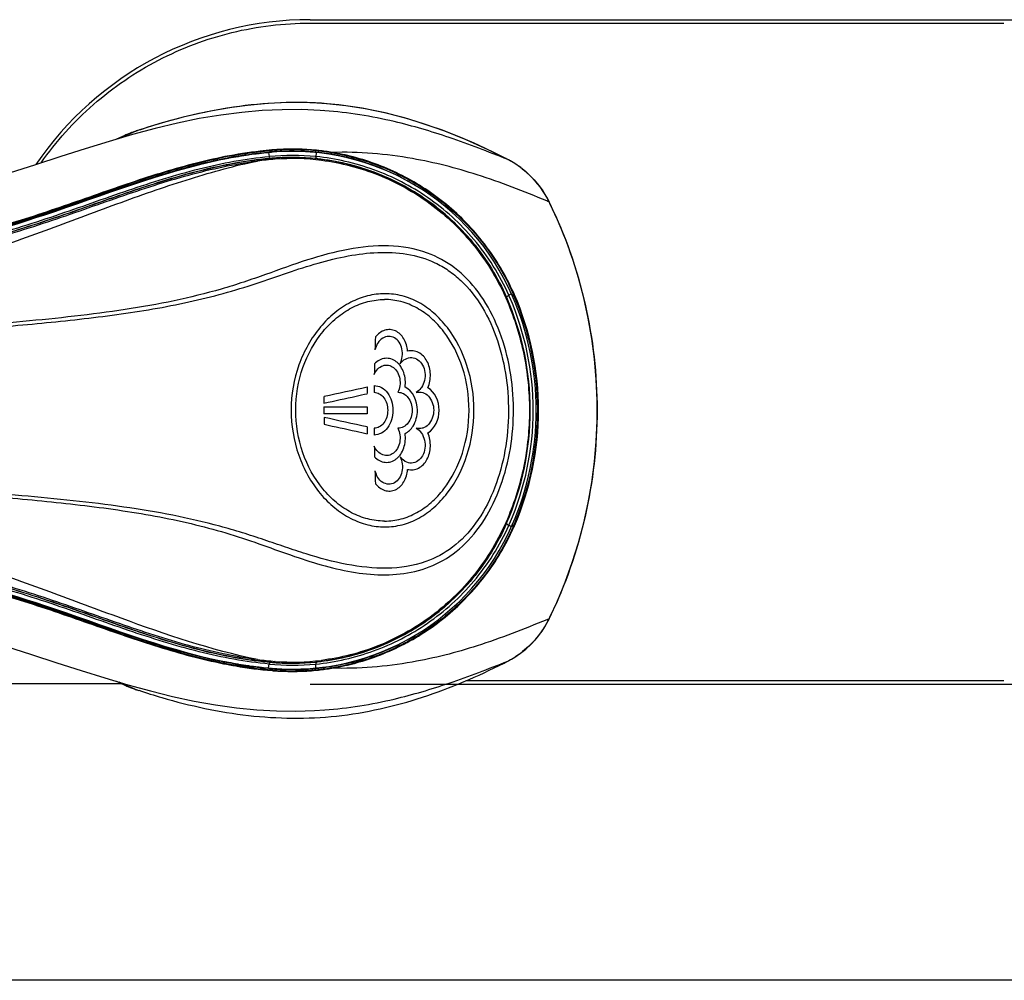
# Model space of a CAD drawing. Units: millimetres. Extents: x 0 to 420, y 0 to 297.
# Drawn here: x 50 to 62, y 237 to 249 of the extents above; entities that cross this region are included whole.
import ezdxf

# ---------------------------------------------------------------- set-up
doc = ezdxf.new("R2010")
doc.units = ezdxf.units.MM
doc.header["$LTSCALE"] = 23.1
doc.layers.get('0').update_dxf_attribs({"linetype": 'CONTINUOUS'})

msp = doc.modelspace()

# ---------------------------------------------------------------- linework, layer by layer
at = {"color": 7, "linetype": 'CONTINUOUS'}
for p, q in [((53.431, 249.121), (216.331, 249.121)), ((53.431, 249.077), (62.357, 249.077)), ((53.619, 247.95), (53.598, 247.951)), ((51.049, 247.633), (51.049, 247.633)), ((51.206, 247.692), (51.17, 247.68)), ((51.226, 247.699), (51.206, 247.692)), ((52.379, 247.336), (52.371, 247.335)), ((52.387, 247.338), (52.379, 247.336)), ((52.895, 247.411), (52.888, 247.41)), ((52.926, 247.438), (52.941, 247.439)), ((52.948, 247.339), (52.966, 247.34)), ((53.961, 247.336), (53.958, 247.331)), ((53.987, 247.355), (53.982, 247.356)), ((56.508, 246.779), (56.485, 246.824)), ((56.518, 246.757), (56.508, 246.779)), ((56.051, 245.58), (56.051, 245.578)), ((53.61, 244.139), (54.164, 244.139)), ((54.164, 244.052), (53.61, 244.052)), ((55.96, 242.642), (55.975, 242.685)), ((56.483, 241.365), (56.508, 241.413)), ((56.508, 241.413), (56.518, 241.434)), ((52.319, 240.841), (52.303, 240.845)), ((52.888, 240.782), (52.895, 240.781)), ((52.941, 240.752), (52.926, 240.754)), ((52.948, 240.853), (52.966, 240.852)), ((53.961, 240.855), (53.959, 240.86)), ((51.192, 240.504), (51.226, 240.493)), ((53.431, 240.571), (214.435, 240.571)), ((62.357, 240.615), (55.436, 240.615)), ((53.598, 240.24), (53.619, 240.242))]:
    msp.add_line(p, q, dxfattribs=at)
at = {"color": 9, "linetype": 'CONTINUOUS'}
for p, q in [((51.048, 247.625), (51.052, 247.627)), ((51.17, 247.68), (51.171, 247.68)), ((51.226, 247.699), (51.226, 247.698)), ((52.34, 247.338), (52.348, 247.34)), ((52.895, 247.411), (52.904, 247.361)), ((52.922, 247.337), (52.948, 247.339)), ((52.939, 247.439), (52.941, 247.439)), ((52.941, 247.445), (52.941, 247.439)), ((52.956, 247.423), (52.963, 247.424)), ((52.984, 247.425), (52.991, 247.426)), ((52.991, 247.426), (52.989, 247.418)), ((53.508, 247.41), (53.507, 247.36)), ((53.713, 247.407), (53.714, 247.413)), ((53.52, 247.333), (53.569, 247.326)), ((55.975, 247.322), (55.975, 247.322)), ((56.021, 247.297), (56.021, 247.297)), ((56.508, 246.779), (56.506, 246.777)), ((56.518, 246.757), (56.516, 246.756)), ((56.023, 245.593), (55.989, 245.576)), ((56.048, 245.581), (56.05, 245.58)), ((56.05, 245.58), (56.051, 245.578)), ((56.061, 245.582), (56.051, 245.578)), ((56.054, 245.572), (56.055, 245.571)), ((55.96, 245.55), (55.975, 245.507)), ((56.023, 242.599), (55.989, 242.616)), ((56.048, 242.611), (56.05, 242.612)), ((56.05, 242.612), (56.051, 242.613)), ((56.061, 242.609), (56.051, 242.613)), ((56.054, 242.62), (56.055, 242.621)), ((56.508, 241.413), (56.506, 241.415)), ((56.518, 241.434), (56.516, 241.435)), ((56.021, 240.894), (56.021, 240.895)), ((52.322, 240.857), (52.314, 240.858)), ((52.895, 240.781), (52.904, 240.831)), ((52.922, 240.854), (52.948, 240.853)), ((52.934, 240.77), (52.927, 240.771)), ((52.939, 240.753), (52.941, 240.752)), ((52.941, 240.747), (52.941, 240.752)), ((52.991, 240.766), (52.984, 240.766)), ((52.991, 240.766), (52.989, 240.773)), ((53.504, 240.781), (53.503, 240.831)), ((53.516, 240.858), (53.565, 240.865)), ((53.708, 240.784), (53.709, 240.778)), ((55.975, 240.869), (55.975, 240.869)), ((44.881, 240.581), (51.001, 240.581)), ((51.006, 240.585), (50.976, 240.598)), ((51.17, 240.511), (51.171, 240.511)), ((51.226, 240.493), (51.226, 240.493)), ((224.506, 236.763), (45.255, 236.763))]:
    msp.add_line(p, q, dxfattribs=at)
at = {"color": 7, "linetype": 'CONTINUOUS'}
for points in [[(55.975, 247.322), (55.721, 247.448), (55.441, 247.575), (55.166, 247.685), (54.902, 247.778), (54.645, 247.857), (54.39, 247.922), (54.14, 247.974), (53.893, 248.013), (53.644, 248.04), (53.393, 248.054), (53.144, 248.055), (52.888, 248.043), (52.626, 248.019), (52.361, 247.983), (52.084, 247.932), (51.796, 247.865), (51.499, 247.784), (51.226, 247.699)], [(53.619, 247.95), (53.562, 247.954), (53.321, 247.964), (53.072, 247.963), (52.816, 247.952), (52.552, 247.929), (52.281, 247.894), (52.004, 247.848), (51.723, 247.789), (51.436, 247.72), (51.144, 247.642), (50.845, 247.555), (50.538, 247.46), (50.222, 247.359), (49.896, 247.254), (49.558, 247.145)], [(51.049, 247.633), (50.978, 247.6), (50.938, 247.582)], [(51.17, 247.68), (51.132, 247.667), (51.096, 247.653), (51.06, 247.637), (51.049, 247.632)], [(56.021, 247.297), (56.019, 247.298), (56.006, 247.306), (55.993, 247.313), (55.979, 247.32), (55.975, 247.322)], [(56.485, 246.824), (56.44, 246.899), (56.39, 246.971), (56.334, 247.04), (56.274, 247.104), (56.209, 247.164), (56.14, 247.219), (56.067, 247.269), (56.021, 247.297)], [(56.518, 241.434), (56.614, 241.642), (56.715, 241.887), (56.805, 242.137), (56.885, 242.39), (56.953, 242.647), (57.01, 242.906), (57.056, 243.168), (57.091, 243.431), (57.114, 243.696), (57.125, 243.961), (57.126, 244.227), (57.114, 244.493), (57.091, 244.757), (57.057, 245.021), (57.011, 245.282), (56.954, 245.542), (56.885, 245.798), (56.806, 246.052), (56.716, 246.302), (56.615, 246.547), (56.518, 246.757)], [(56.021, 240.894), (56.065, 240.921), (56.138, 240.97), (56.207, 241.025), (56.272, 241.085), (56.332, 241.149), (56.388, 241.218), (56.438, 241.29), (56.483, 241.365)], [(49.512, 241.061), (49.848, 240.953), (50.171, 240.848), (50.485, 240.748), (50.789, 240.653), (51.086, 240.566), (51.376, 240.487), (51.66, 240.416), (51.939, 240.356), (52.214, 240.308), (52.483, 240.27), (52.746, 240.244), (53.001, 240.23), (53.249, 240.227), (53.49, 240.234), (53.619, 240.242)], [(55.975, 240.869), (55.989, 240.877), (56.003, 240.884), (56.016, 240.891), (56.021, 240.894)], [(50.938, 240.61), (50.981, 240.59), (51.049, 240.559)], [(51.049, 240.559), (51.058, 240.555), (51.094, 240.54), (51.13, 240.526), (51.166, 240.513), (51.192, 240.504)]]:
    msp.add_lwpolyline(points, dxfattribs=at)
for centre, radius, start, end in [((53.431, 244.846), 4.275, 90, 145.668), ((53.555, 241.146), 6.326, 100.6157, 101.4689), ((53.5, 241.461), 5.981, 99.5763, 100.7293), ((53.467, 241.653), 5.786, 99.4113, 99.5707), ((53.439, 241.824), 5.613, 98.2306, 99.4164), ((53.416, 241.984), 5.452, 98.0482, 98.2256), ((53.396, 242.125), 5.309, 96.8496, 98.0527), ((53.38, 242.258), 5.175, 96.6426, 96.8453), ((53.366, 242.377), 5.055, 95.4235, 96.6465), ((53.353, 242.473), 4.983, 94.9171, 95.2993), ((53.352, 242.523), 4.909, 94.7809, 95.3439), ((53.202, 244.321), 3.135, 93.612, 94.7801), ((53.201, 244.336), 3.09, 23.5565, 94.7802), ((53.202, 244.325), 3.13, 93.1985, 93.6119), ((53.199, 244.323), 3.127, 84.5447, 93.5584), ((53.201, 244.338), 3.118, 84.2839, 93.1927), ((53.199, 244.33), 3.12, 83.4649, 84.5444), ((53.199, 244.331), 3.124, 83.669, 84.2761), ((53.199, 244.324), 3.132, 80.5297, 83.6684), ((53.199, 244.329), 3.121, 81.4657, 83.464), ((53.198, 244.323), 3.127, 80.8035, 81.466), ((53.198, 244.32), 3.13, 80.5291, 80.8036), ((53.2, 244.333), 3.123, 75.508, 80.5339), ((53.577, 241.058), 6.392, 101.1406, 101.5355), ((53.553, 241.181), 6.267, 100.8712, 101.1402), ((52.651, 244.096), 3.69, 336.4435, 23.5565), ((53.189, 244.334), 3.121, 23.6885, 23.9515), ((53.19, 244.334), 3.12, 23.5317, 23.6885), ((53.201, 244.336), 3.12, 23.5565, 24.0108), ((52.641, 244.096), 3.719, 337.2146, 23.3636), ((52.651, 244.096), 3.72, 336.4431, 23.5569), ((74.992, 244.164), 20.739, 177.5783, 178.0405), ((54.546, 244.806), 0.288, 157.7153, 166.5455), ((76.644, 244.114), 22.391, 178.5187, 178.862), ((54.374, 244.511), 0.268, 39.9954, 43.8039), ((-12.363, 546.91), 309.742, 282.29791, 282.40315), ((77.492, 244.097), 23.328, 179.2624, 179.4769), ((77.511, 244.097), 23.258, 179.2192, 179.4343), ((77.08, 244.096), 23.471, 179.5621, 179.7753), ((77.064, 244.096), 23.454, 179.8933, 180.1067), ((77.568, 244.096), 23.404, 179.8931, 180.1069), ((-12.274, -57.975), 309.082, 77.58696, 77.69234), ((77.091, 244.096), 23.481, 180.2247, 180.4379), ((77.445, 244.094), 23.28, 180.5229, 180.7378), ((77.564, 244.095), 23.311, 180.5659, 180.7806), ((76.84, 244.082), 22.587, 181.1395, 181.4798), ((54.374, 243.68), 0.269, 315.6328, 320.8043), ((54.546, 243.385), 0.288, 193.2492, 202.2298), ((74.838, 244.021), 20.584, 181.9547, 182.4235), ((52.626, 244.102), 3.735, 336.6399, 337.2156), ((53.201, 243.856), 3.09, 265.2198, 336.4435), ((53.194, 243.856), 3.116, 336.0428, 336.3052), ((53.195, 243.855), 3.115, 336.3052, 336.4988), ((53.208, 243.853), 3.112, 335.9809, 336.444), ((53.431, 244.846), 4.275, 240.1332, 241.7283), ((53.588, 247.185), 6.444, 258.3635, 258.6923), ((53.56, 247.049), 6.306, 258.6921, 259.0838), ((53.542, 246.957), 6.212, 259.0845, 259.2105), ((53.503, 246.746), 5.997, 259.2045, 260.3872), ((53.431, 244.846), 4.125, 256.1682, 259.916), ((53.469, 246.551), 5.799, 260.3932, 260.5345), ((53.441, 246.378), 5.624, 260.5292, 261.7378), ((53.417, 246.215), 5.459, 261.7431, 261.9148), ((53.397, 246.072), 5.315, 261.9102, 263.1258), ((53.38, 245.937), 5.179, 263.1303, 263.342), ((53.366, 245.816), 5.057, 263.3381, 264.5685), ((53.353, 245.721), 4.986, 264.7007, 265.0827), ((53.352, 245.668), 4.909, 264.6562, 265.2191), ((53.199, 243.868), 3.126, 266.4407, 275.2405), ((53.2, 243.86), 3.124, 266.8145, 275.6422), ((53.199, 243.861), 3.12, 275.242, 275.6573), ((53.199, 243.866), 3.124, 275.6575, 279.1032), ((53.199, 243.871), 3.135, 275.6399, 276.2452), ((53.201, 243.854), 3.118, 276.2426, 279.3776), ((53.2, 243.86), 3.119, 279.1037, 279.3801), ((53.2, 243.856), 3.12, 279.3846, 284.4931), ((53.199, 243.86), 3.125, 284.492, 285.321), ((53.201, 243.855), 3.119, 265.2195, 266.3923), ((53.2, 243.854), 3.118, 266.3924, 266.7991)]:
    msp.add_arc(centre, radius, start, end, dxfattribs=at)
at = {"color": 9, "linetype": 'CONTINUOUS'}
for centre, radius, start, end in [((63.847, 219.107), 31.259, 114.1699, 114.3163), ((51.569, 246.482), 1.263, 111.9348, 114.3261), ((59.193, 229.482), 19.888, 113.7871, 114.165), ((51.567, 246.488), 1.257, 108.3475, 111.9364), ((53.609, 240.412), 7.666, 108.1149, 108.5425), ((54.536, 237.583), 10.643, 107.8548, 108.1208), ((53.364, 242.384), 4.972, 94.5929, 97.2199), ((53.326, 242.631), 4.807, 94.7561, 95.1521), ((53.201, 244.326), 3.049, 84.2277, 95.5799), ((53.201, 244.328), 3.022, 83.9322, 95.2883), ((53.186, 244.332), 3.099, 94.2703, 94.7909), ((53.197, 244.359), 3.091, 93.5596, 94.742), ((53.184, 244.359), 3.072, 93.747, 94.1394), ((53.2, 244.336), 3.012, 82.9605, 94.4545), ((53.191, 244.257), 3.175, 93.348, 93.6195), ((53.191, 244.263), 3.169, 90.4416, 93.3487), ((53.191, 244.263), 3.169, 88.957, 90.4403), ((53.191, 244.266), 3.166, 84.963, 88.9599), ((53.192, 244.279), 3.153, 83.587, 84.959), ((53.192, 244.278), 3.154, 80.8121, 83.5874), ((53.19, 244.27), 3.162, 80.2744, 80.8116), ((53.202, 244.345), 3.104, 75.4857, 80.5364), ((53.198, 244.311), 3.121, 75.8358, 80.2804), ((53.185, 244.351), 3.085, 75.15, 75.4211), ((53.378, 242.396), 4.945, 94.6024, 97.2394), ((53.214, 244.348), 2.986, 82.9514, 94.4625), ((53.186, 244.351), 3.084, 59.5929, 75.17), ((52.17, 239.985), 8.265, 62.5873, 62.7888), ((55.409, 246.234), 1.227, 60.0638, 62.5304), ((55.417, 246.247), 1.212, 56.7318, 60.0676), ((55.414, 246.242), 1.217, 55.2668, 56.7334), ((55.413, 246.241), 1.219, 52.6268, 55.2668), ((55.413, 246.242), 1.218, 52.0551, 52.6267), ((53.075, 238.598), 8.869, 67.2409, 67.4502), ((52.991, 245.054), 3.915, 25.7774, 26.1096), ((52.665, 244.102), 3.636, 23.5683, 23.9074), ((52.617, 244.085), 3.744, 23.3667, 23.4981), ((52.651, 244.096), 3.614, 336.2805, 23.7212), ((52.643, 244.096), 3.618, 337.0456, 22.9552), ((52.65, 244.096), 3.652, 336.4338, 23.5662), ((52.663, 244.09), 3.638, 336.093, 336.4319), ((52.619, 244.105), 3.742, 336.5019, 336.6334), ((55.32, 244.19), 3.019, 292.5386, 293.1512), ((52.996, 243.135), 3.909, 333.8919, 334.2253), ((53.186, 243.84), 3.084, 285.8809, 300.8267), ((53.364, 245.81), 4.974, 262.7776, 265.4077), ((53.377, 245.789), 4.939, 262.7586, 265.3972), ((53.214, 243.843), 2.986, 265.5291, 276.9809), ((53.185, 243.839), 3.083, 284.5802, 285.9011), ((55.409, 241.958), 1.227, 297.469, 299.9361), ((55.417, 241.945), 1.212, 299.9321, 303.1985), ((55.414, 241.949), 1.217, 303.1969, 304.7057), ((55.413, 241.95), 1.218, 304.7057, 307.3111), ((55.413, 241.95), 1.218, 307.3112, 308.0519), ((53.326, 245.568), 4.814, 264.8531, 265.2486), ((53.201, 243.865), 3.049, 264.42, 275.7016), ((53.201, 243.863), 3.022, 264.7115, 275.9972), ((53.185, 243.842), 3.082, 265.3376, 266.2515), ((53.196, 243.83), 3.088, 265.2573, 266.4406), ((53.2, 243.855), 3.012, 265.5465, 276.9676), ((53.191, 243.933), 3.173, 266.3796, 266.6513), ((53.191, 243.93), 3.17, 266.6509, 269.4769), ((53.191, 243.927), 3.167, 269.478, 270.9461), ((53.191, 243.924), 3.165, 270.9443, 275.0033), ((53.191, 243.915), 3.156, 275.0064, 276.3717), ((53.192, 243.914), 3.154, 276.371, 279.0975), ((53.196, 243.883), 3.123, 279.1005, 279.3724), ((53.194, 243.896), 3.136, 279.3738, 284.1602), ((53.2, 243.855), 3.113, 279.3864, 284.5051), ((52.179, 248.188), 8.245, 297.0435, 297.4129), ((61.769, 264.457), 26.186, 245.7314, 245.8732), ((51.569, 241.71), 1.263, 245.6737, 248.1295), ((57.872, 255.743), 16.64, 245.8525, 246.2537), ((51.567, 241.704), 1.257, 248.128, 251.6528), ((53.608, 247.774), 7.661, 251.4574, 251.8853), ((54.208, 249.587), 9.57, 251.8428, 253.718)]:
    msp.add_arc(centre, radius, start, end, dxfattribs=at)
at = {"color": 7, "linetype": 'CONTINUOUS'}
for points, knots in [([(49.969, 247.278), (50.162, 247.554), (50.618, 248.061), (51.461, 248.636), (52.416, 248.995), (53.093, 249.077), (53.431, 249.077)], [0, 0, 0, 0, 0.249997, 0.499991, 0.749988, 1, 1, 1, 1]), ([(52.336, 247.359), (52.054, 247.303), (51.486, 247.151), (50.64, 246.855), (49.763, 246.548), (48.845, 246.284), (47.903, 246.048), (46.945, 245.833), (45.98, 245.624), (45.336, 245.487), (45.012, 245.423)], [0, 0, 0, 0, 0.113847, 0.232068, 0.354788, 0.481153, 0.609608, 0.739199, 0.869424, 1, 1, 1, 1]), ([(45.012, 245.42), (45.335, 245.484), (45.978, 245.62), (46.939, 245.828), (47.894, 246.042), (48.835, 246.277), (49.603, 246.498), (50.199, 246.695), (50.769, 246.896), (51.46, 247.137), (52.019, 247.289), (52.297, 247.346)], [0, 0, 0, 0, 0.130868, 0.261328, 0.391222, 0.520101, 0.646974, 0.709041, 0.769843, 0.887416, 1, 1, 1, 1]), ([(52.941, 247.445), (52.89, 247.44), (52.688, 247.42), (52.487, 247.388), (52.336, 247.359)], [0, 0, 0, 0, 0.247991, 1, 1, 1, 1]), ([(52.389, 247.364), (52.431, 247.372), (52.598, 247.401), (52.766, 247.423), (52.893, 247.435)], [0, 0, 0, 0, 0.251836, 1, 1, 1, 1]), ([(53.961, 247.336), (53.963, 247.338), (53.966, 247.345), (53.975, 247.352), (53.98, 247.35)], [0, 0, 0, 0, 0.320418, 1, 1, 1, 1]), ([(53.98, 247.35), (54.197, 247.294), (54.621, 247.133), (55.197, 246.756), (55.693, 246.244), (55.941, 245.827), (56.042, 245.601)], [0, 0, 0, 0, 0.240536, 0.483569, 0.734166, 1, 1, 1, 1]), ([(56.051, 245.605), (55.951, 245.829), (55.703, 246.246), (55.207, 246.758), (54.629, 247.137), (54.204, 247.298), (53.987, 247.355)], [0, 0, 0, 0, 0.263729, 0.515267, 0.759555, 1, 1, 1, 1]), ([(52.299, 247.321), (51.517, 247.161), (50.158, 246.61), (48.16, 246.066), (46.49, 245.705), (45.451, 245.479), (45.041, 245.398)], [0, 0, 0, 0, 0.315959, 0.574003, 0.832047, 1, 1, 1, 1]), ([(54.394, 245.596), (54.319, 245.596), (54.167, 245.576), (53.947, 245.491), (53.74, 245.354), (53.487, 245.102), (53.253, 244.681), (53.154, 244.099), (53.251, 243.515), (53.485, 243.092), (53.739, 242.838), (53.946, 242.7), (54.167, 242.615), (54.319, 242.596), (54.394, 242.596)], [0, 0, 0, 0, 0.052826, 0.107727, 0.165677, 0.227256, 0.360069, 0.49919, 0.638623, 0.772147, 0.834014, 0.892152, 0.947195, 1, 1, 1, 1]), ([(54.394, 242.596), (54.469, 242.596), (54.621, 242.615), (54.837, 242.703), (55.034, 242.843), (55.27, 243.099), (55.482, 243.52), (55.57, 244.094), (55.483, 244.669), (55.271, 245.091), (55.034, 245.348), (54.837, 245.489), (54.621, 245.576), (54.469, 245.596), (54.394, 245.596)], [0, 0, 0, 0, 0.054243, 0.109219, 0.166581, 0.227275, 0.358996, 0.499498, 0.640275, 0.772547, 0.833412, 0.890875, 0.945862, 1, 1, 1, 1]), ([(54.389, 242.671), (54.317, 242.671), (54.169, 242.69), (53.959, 242.773), (53.763, 242.905), (53.524, 243.147), (53.306, 243.548), (53.215, 244.099), (53.308, 244.648), (53.526, 245.047), (53.764, 245.287), (53.959, 245.419), (54.17, 245.502), (54.316, 245.521), (54.389, 245.521)], [0, 0, 0, 0, 0.053797, 0.109429, 0.167649, 0.229295, 0.362099, 0.500816, 0.639213, 0.771276, 0.832629, 0.890653, 0.946158, 1, 1, 1, 1]), ([(54.389, 242.671), (54.46, 242.671), (54.605, 242.69), (54.81, 242.773), (54.997, 242.906), (55.221, 243.149), (55.422, 243.549), (55.505, 244.094), (55.423, 244.64), (55.222, 245.041), (54.998, 245.285), (54.81, 245.419), (54.604, 245.502), (54.46, 245.521), (54.389, 245.521)], [0, 0, 0, 0, 0.054297, 0.109381, 0.166827, 0.227509, 0.359062, 0.499449, 0.640119, 0.772266, 0.833134, 0.890697, 0.945805, 1, 1, 1, 1]), ([(54.686, 244.856), (54.682, 244.912), (54.653, 245.017), (54.557, 245.114), (54.463, 245.138), (54.366, 245.127), (54.304, 245.079), (54.272, 245.041)], [0, 0, 0, 0, 0.280895, 0.523962, 0.637375, 0.751565, 1, 1, 1, 1]), ([(54.591, 244.694), (54.605, 244.723), (54.623, 244.787), (54.618, 244.885), (54.584, 244.972), (54.522, 245.034), (54.44, 245.055), (54.359, 245.027), (54.307, 244.973), (54.286, 244.931), (54.279, 244.916)], [0, 0, 0, 0, 0.144833, 0.29218, 0.431515, 0.557321, 0.673356, 0.792089, 0.923428, 1, 1, 1, 1]), ([(54.946, 244.387), (54.97, 244.441), (54.987, 244.531), (54.97, 244.648), (54.931, 244.752), (54.855, 244.835), (54.758, 244.865), (54.709, 244.862), (54.686, 244.856)], [0, 0, 0, 0, 0.271947, 0.408694, 0.540944, 0.780022, 0.890404, 1, 1, 1, 1]), ([(54.257, 244.558), (54.268, 244.584), (54.298, 244.629), (54.363, 244.675), (54.44, 244.682), (54.51, 244.649), (54.561, 244.585), (54.599, 244.475), (54.587, 244.38), (54.562, 244.327)], [0, 0, 0, 0, 0.128722, 0.246539, 0.356295, 0.468284, 0.591235, 0.726092, 1, 1, 1, 1]), ([(54.567, 244.697), (54.559, 244.706), (54.531, 244.731), (54.474, 244.762), (54.397, 244.769), (54.321, 244.745), (54.279, 244.712), (54.26, 244.692)], [0, 0, 0, 0, 0.10501, 0.328538, 0.544305, 0.765074, 1, 1, 1, 1]), ([(54.598, 244.659), (54.598, 244.659), (54.592, 244.668), (54.586, 244.676), (54.579, 244.684)], [0, 0, 0, 0, 0.073895, 1, 1, 1, 1]), ([(54.591, 244.694), (54.608, 244.719), (54.652, 244.761), (54.739, 244.783), (54.825, 244.752), (54.885, 244.679), (54.914, 244.582), (54.909, 244.479), (54.881, 244.412), (54.86, 244.382), (54.858, 244.38)], [0, 0, 0, 0, 0.137364, 0.262767, 0.389083, 0.526885, 0.678042, 0.835257, 0.985465, 1, 1, 1, 1]), ([(54.653, 244.394), (54.662, 244.456), (54.654, 244.551), (54.614, 244.634), (54.598, 244.659)], [0, 0, 0, 0, 0.68273, 1, 1, 1, 1]), ([(53.61, 244.188), (53.748, 244.218), (53.933, 244.258), (54.118, 244.299), (54.165, 244.309)], [0, 0, 0, 0, 0.744531, 1, 1, 1, 1]), ([(54.254, 244.327), (54.277, 244.327), (54.327, 244.313), (54.385, 244.259), (54.422, 244.183), (54.434, 244.096), (54.422, 244.008), (54.385, 243.932), (54.327, 243.878), (54.277, 243.864), (54.254, 243.864)], [0, 0, 0, 0, 0.110455, 0.229745, 0.361057, 0.499987, 0.638936, 0.770245, 0.889541, 1, 1, 1, 1]), ([(54.255, 244.414), (54.287, 244.414), (54.355, 244.396), (54.435, 244.321), (54.486, 244.216), (54.503, 244.096), (54.486, 243.975), (54.435, 243.87), (54.355, 243.796), (54.287, 243.777), (54.255, 243.777)], [0, 0, 0, 0, 0.110372, 0.22964, 0.361056, 0.5, 0.638943, 0.770359, 0.889627, 1, 1, 1, 1]), ([(54.562, 244.327), (54.586, 244.328), (54.637, 244.315), (54.697, 244.261), (54.735, 244.185), (54.749, 244.096), (54.735, 244.007), (54.697, 243.93), (54.637, 243.877), (54.586, 243.864), (54.562, 243.864)], [0, 0, 0, 0, 0.110738, 0.230095, 0.361236, 0.500009, 0.638769, 0.769911, 0.889264, 1, 1, 1, 1]), ([(54.756, 243.893), (54.793, 243.95), (54.847, 244.148), (54.754, 244.345), (54.653, 244.394)], [0, 0, 0, 0, 0.368329, 1, 1, 1, 1]), ([(54.797, 244.325), (54.824, 244.333), (54.884, 244.332), (54.961, 244.281), (55.01, 244.197), (55.028, 244.096), (55.01, 243.995), (54.961, 243.911), (54.906, 243.874), (54.876, 243.866), (54.874, 243.866)], [0, 0, 0, 0, 0.125668, 0.256254, 0.402643, 0.557852, 0.713062, 0.859449, 0.990035, 1, 1, 1, 1]), ([(54.946, 243.805), (55.039, 243.861), (55.144, 244.096), (55.039, 244.331), (54.946, 244.387)], [0, 0, 0, 0, 0.500003, 1, 1, 1, 1]), ([(53.611, 243.916), (53.749, 243.886), (53.934, 243.846), (54.119, 243.805), (54.166, 243.795)], [0, 0, 0, 0, 0.744091, 1, 1, 1, 1]), ([(54.562, 243.864), (54.587, 243.811), (54.599, 243.716), (54.561, 243.606), (54.51, 243.542), (54.44, 243.509), (54.363, 243.517), (54.298, 243.562), (54.268, 243.608), (54.257, 243.633)], [0, 0, 0, 0, 0.273908, 0.408765, 0.531715, 0.643705, 0.753461, 0.871278, 1, 1, 1, 1]), ([(54.582, 243.511), (54.587, 243.517), (54.61, 243.548), (54.654, 243.639), (54.662, 243.736), (54.653, 243.797)], [0, 0, 0, 0, 0.083482, 0.379516, 1, 1, 1, 1]), ([(54.797, 243.866), (54.824, 243.851), (54.871, 243.805), (54.909, 243.712), (54.914, 243.608), (54.885, 243.512), (54.824, 243.439), (54.738, 243.408), (54.678, 243.424), (54.651, 243.44), (54.649, 243.441)], [0, 0, 0, 0, 0.137745, 0.288276, 0.445754, 0.596921, 0.734443, 0.86038, 0.98561, 1, 1, 1, 1]), ([(54.686, 243.336), (54.709, 243.33), (54.758, 243.327), (54.855, 243.357), (54.931, 243.44), (54.97, 243.543), (54.987, 243.659), (54.97, 243.751), (54.946, 243.805)], [0, 0, 0, 0, 0.109877, 0.220902, 0.459079, 0.590264, 0.726953, 1, 1, 1, 1]), ([(54.26, 243.499), (54.279, 243.479), (54.321, 243.446), (54.397, 243.422), (54.474, 243.43), (54.53, 243.46), (54.558, 243.485), (54.566, 243.493)], [0, 0, 0, 0, 0.236718, 0.45917, 0.676584, 0.901834, 1, 1, 1, 1]), ([(54.59, 243.499), (54.604, 243.47), (54.622, 243.405), (54.618, 243.308), (54.584, 243.22), (54.522, 243.158), (54.44, 243.137), (54.359, 243.165), (54.307, 243.219), (54.286, 243.26), (54.279, 243.276)], [0, 0, 0, 0, 0.144985, 0.292735, 0.432357, 0.558131, 0.673993, 0.792614, 0.924037, 1, 1, 1, 1]), ([(54.272, 243.151), (54.304, 243.112), (54.366, 243.065), (54.463, 243.053), (54.557, 243.077), (54.653, 243.174), (54.682, 243.279), (54.686, 243.336)], [0, 0, 0, 0, 0.248504, 0.362696, 0.476062, 0.719067, 1, 1, 1, 1]), ([(45.04, 242.794), (45.451, 242.712), (46.49, 242.487), (48.16, 242.126), (50.155, 241.583), (51.51, 241.033), (52.288, 240.873)], [0, 0, 0, 0, 0.168296, 0.426703, 0.68511, 1, 1, 1, 1]), ([(52.303, 240.845), (52.026, 240.901), (51.465, 241.052), (50.774, 241.293), (50.204, 241.495), (49.607, 241.692), (48.839, 241.914), (47.897, 242.149), (46.941, 242.363), (45.979, 242.571), (45.336, 242.708), (45.012, 242.771)], [0, 0, 0, 0, 0.112563, 0.230136, 0.290902, 0.352971, 0.479875, 0.608754, 0.738655, 0.869124, 1, 1, 1, 1]), ([(45.012, 242.768), (45.335, 242.705), (45.978, 242.568), (46.94, 242.359), (47.895, 242.145), (48.835, 241.911), (49.603, 241.689), (50.199, 241.492), (50.772, 241.29), (51.47, 241.046), (52.036, 240.893), (52.318, 240.836)], [0, 0, 0, 0, 0.130539, 0.260729, 0.390291, 0.518714, 0.645084, 0.707011, 0.767834, 0.8861, 1, 1, 1, 1]), ([(56.041, 242.59), (55.941, 242.364), (55.692, 241.947), (55.197, 241.435), (54.621, 241.058), (54.197, 240.897), (53.98, 240.841)], [0, 0, 0, 0, 0.265918, 0.516473, 0.759474, 1, 1, 1, 1]), ([(54.025, 240.847), (54.238, 240.905), (54.656, 241.069), (55.222, 241.447), (55.708, 241.954), (55.952, 242.365), (56.05, 242.586)], [0, 0, 0, 0, 0.240448, 0.48473, 0.736278, 1, 1, 1, 1]), ([(52.318, 240.836), (52.37, 240.826), (52.576, 240.787), (52.784, 240.76), (52.941, 240.747)], [0, 0, 0, 0, 0.252223, 1, 1, 1, 1]), ([(52.893, 240.757), (52.845, 240.761), (52.653, 240.782), (52.462, 240.813), (52.319, 240.841)], [0, 0, 0, 0, 0.248073, 1, 1, 1, 1]), ([(53.961, 240.855), (53.963, 240.853), (53.967, 240.846), (53.975, 240.84), (53.98, 240.841)], [0, 0, 0, 0, 0.324838, 1, 1, 1, 1])]:
    msp.add_open_spline(points, degree=3, knots=knots, dxfattribs=at)
at = {"color": 9, "linetype": 'CONTINUOUS'}
for points, knots in [([(55.949, 247.336), (55.237, 247.702), (54.058, 248.109), (52.44, 248.036), (51.656, 247.837), (51.273, 247.714)], [0, 0, 0, 0, 0.498822, 0.749318, 1, 1, 1, 1]), ([(55.975, 247.322), (55.726, 247.42), (55.247, 247.608), (54.464, 247.839), (53.92, 247.927), (53.619, 247.95)], [0, 0, 0, 0, 0.328037, 0.629422, 1, 1, 1, 1]), ([(45.013, 245.412), (45.338, 245.475), (45.985, 245.611), (46.953, 245.819), (47.914, 246.033), (48.861, 246.27), (49.633, 246.495), (50.232, 246.694), (50.805, 246.895), (51.499, 247.135), (52.062, 247.284), (52.34, 247.338)], [0, 0, 0, 0, 0.130996, 0.261579, 0.391594, 0.520586, 0.647515, 0.709565, 0.77031, 0.887688, 1, 1, 1, 1]), ([(45.024, 245.343), (45.375, 245.412), (46.074, 245.562), (47.12, 245.789), (48.156, 246.025), (49.171, 246.288), (50.149, 246.591), (51.079, 246.93), (51.987, 247.217), (52.601, 247.333), (52.904, 247.361)], [0, 0, 0, 0, 0.131865, 0.263348, 0.394018, 0.523163, 0.649412, 0.771133, 0.887874, 1, 1, 1, 1]), ([(45.029, 245.319), (45.381, 245.388), (46.082, 245.538), (47.129, 245.765), (48.167, 246.002), (49.184, 246.265), (50.166, 246.57), (51.098, 246.91), (52.007, 247.196), (52.62, 247.31), (52.922, 247.337)], [0, 0, 0, 0, 0.131892, 0.263351, 0.394081, 0.523391, 0.649934, 0.771793, 0.88835, 1, 1, 1, 1]), ([(52.348, 247.34), (52.394, 247.349), (52.575, 247.381), (52.757, 247.406), (52.894, 247.418)], [0, 0, 0, 0, 0.252049, 1, 1, 1, 1]), ([(52.922, 247.337), (52.92, 247.337), (52.91, 247.341), (52.906, 247.352), (52.904, 247.361)], [0, 0, 0, 0, 0.189144, 1, 1, 1, 1]), ([(52.981, 247.325), (52.98, 247.328), (52.977, 247.334), (52.971, 247.34), (52.966, 247.34)], [0, 0, 0, 0, 0.315142, 1, 1, 1, 1]), ([(52.991, 247.426), (52.991, 247.428), (52.993, 247.435), (52.999, 247.443), (53.005, 247.444)], [0, 0, 0, 0, 0.326242, 1, 1, 1, 1]), ([(53.52, 247.333), (53.518, 247.334), (53.509, 247.339), (53.507, 247.351), (53.507, 247.36)], [0, 0, 0, 0, 0.187989, 1, 1, 1, 1]), ([(55.989, 245.576), (55.874, 245.834), (55.577, 246.308), (54.969, 246.857), (54.267, 247.219), (53.76, 247.334), (53.507, 247.36)], [0, 0, 0, 0, 0.265942, 0.517282, 0.760824, 1, 1, 1, 1]), ([(53.695, 247.391), (53.696, 247.394), (53.7, 247.401), (53.707, 247.408), (53.713, 247.407)], [0, 0, 0, 0, 0.332257, 1, 1, 1, 1]), ([(56.476, 246.789), (56.182, 246.912), (55.618, 247.133), (54.695, 247.37), (54.06, 247.423), (53.714, 247.413)], [0, 0, 0, 0, 0.334892, 0.636295, 1, 1, 1, 1]), ([(52.739, 247.316), (52.441, 247.278), (51.84, 247.148), (50.949, 246.855), (50.035, 246.524), (49.075, 246.235), (48.084, 245.981), (47.073, 245.752), (46.054, 245.531), (45.373, 245.386), (45.03, 245.318)], [0, 0, 0, 0, 0.113017, 0.230566, 0.35272, 0.478885, 0.607628, 0.737797, 0.868738, 1, 1, 1, 1]), ([(45.033, 245.296), (45.376, 245.365), (46.059, 245.511), (47.08, 245.734), (48.092, 245.964), (49.086, 246.219), (50.049, 246.509), (50.965, 246.841), (51.856, 247.135), (52.457, 247.265), (52.755, 247.302)], [0, 0, 0, 0, 0.131303, 0.262251, 0.392467, 0.521313, 0.647628, 0.76986, 0.88728, 1, 1, 1, 1]), ([(45.041, 245.192), (45.388, 245.244), (46.082, 245.357), (47.116, 245.553), (48.133, 245.792), (49.121, 246.086), (50.072, 246.424), (50.842, 246.715), (51.445, 246.931), (51.886, 247.077), (52.321, 247.204), (52.611, 247.275), (52.755, 247.302)], [0, 0, 0, 0, 0.131648, 0.263008, 0.39355, 0.522464, 0.648725, 0.771094, 0.830454, 0.888436, 0.944937, 1, 1, 1, 1]), ([(52.739, 247.316), (52.741, 247.316), (52.748, 247.315), (52.753, 247.307), (52.755, 247.302)], [0, 0, 0, 0, 0.19906, 1, 1, 1, 1]), ([(53.52, 247.333), (53.771, 247.307), (54.274, 247.188), (54.965, 246.822), (55.559, 246.273), (55.848, 245.804), (55.96, 245.55)], [0, 0, 0, 0, 0.240081, 0.484567, 0.735908, 1, 1, 1, 1]), ([(53.569, 247.326), (53.57, 247.326), (53.576, 247.323), (53.579, 247.317), (53.58, 247.312)], [0, 0, 0, 0, 0.206471, 1, 1, 1, 1]), ([(55.975, 245.507), (55.867, 245.764), (55.585, 246.237), (55, 246.794), (54.316, 247.169), (53.819, 247.295), (53.569, 247.326)], [0, 0, 0, 0, 0.2652, 0.516834, 0.760554, 1, 1, 1, 1]), ([(53.58, 247.312), (53.828, 247.281), (54.324, 247.153), (55.002, 246.776), (55.481, 246.317), (55.789, 245.872), (55.917, 245.625), (55.97, 245.495)], [0, 0, 0, 0, 0.23919, 0.483317, 0.734871, 0.865529, 1, 1, 1, 1]), ([(56.516, 246.756), (56.715, 246.344), (57.021, 245.472), (57.176, 244.096), (57.021, 242.72), (56.715, 241.847), (56.516, 241.435)], [0, 0, 0, 0, 0.249999, 0.5, 0.750001, 1, 1, 1, 1]), ([(54.942, 246.119), (54.782, 246.178), (54.436, 246.235), (53.912, 246.179), (53.386, 246.035), (52.944, 245.872), (52.576, 245.743), (52.187, 245.622), (51.678, 245.497), (51.046, 245.385), (50.395, 245.303), (49.734, 245.235), (48.838, 245.164), (47.935, 245.123), (47.03, 245.064), (46.351, 244.995), (45.676, 244.892), (45.232, 244.782), (45.017, 244.708)], [0, 0, 0, 0, 0.050552, 0.101958, 0.155779, 0.212401, 0.24176, 0.27179, 0.333626, 0.397355, 0.462442, 0.528457, 0.595102, 0.729528, 0.797057, 0.86468, 0.932346, 1, 1, 1, 1]), ([(45.017, 243.483), (45.178, 243.428), (45.506, 243.34), (46.174, 243.215), (47.019, 243.125), (48.033, 243.065), (49.041, 243.015), (50.037, 242.929), (50.855, 242.835), (51.493, 242.728), (51.954, 242.629), (52.397, 242.508), (52.819, 242.365), (53.223, 242.216), (53.618, 242.089), (54.01, 242.001), (54.398, 241.967), (54.785, 242.007), (55.159, 242.151), (55.491, 242.418), (55.753, 242.792), (55.938, 243.239), (56.041, 243.73), (56.059, 244.237), (55.994, 244.739), (55.845, 245.209), (55.617, 245.619), (55.314, 245.937), (55.066, 246.073), (54.942, 246.119)], [0, 0, 0, 0, 0.034018, 0.068037, 0.136026, 0.203876, 0.27139, 0.338261, 0.403983, 0.43616, 0.467693, 0.498417, 0.528183, 0.556913, 0.584586, 0.61124, 0.637041, 0.662437, 0.688362, 0.716127, 0.746473, 0.778858, 0.812394, 0.846356, 0.880157, 0.913157, 0.944516, 0.97342, 1, 1, 1, 1]), ([(45.024, 244.686), (45.342, 244.79), (46.001, 244.924), (46.998, 245.03), (47.997, 245.087), (48.827, 245.127), (49.487, 245.173), (49.977, 245.216), (50.462, 245.267), (51.096, 245.343), (51.715, 245.448), (52.311, 245.594), (52.734, 245.724), (53.136, 245.866), (53.528, 245.992), (53.914, 246.088), (54.298, 246.136), (54.679, 246.12), (54.987, 246.028), (55.215, 245.899), (55.434, 245.722), (55.667, 245.423), (55.859, 244.991), (55.969, 244.512), (55.997, 244.013), (55.942, 243.517), (55.804, 243.05), (55.585, 242.641), (55.288, 242.325), (55.043, 242.193), (54.92, 242.149)], [0, 0, 0, 0, 0.067966, 0.135942, 0.203784, 0.271304, 0.304857, 0.33821, 0.371298, 0.404032, 0.467937, 0.498821, 0.528773, 0.557701, 0.585596, 0.612476, 0.638462, 0.663896, 0.689553, 0.70291, 0.71685, 0.746684, 0.778793, 0.812215, 0.846149, 0.879987, 0.913077, 0.944536, 0.973471, 1, 1, 1, 1]), ([(55.96, 245.55), (55.958, 245.554), (55.971, 245.566), (55.981, 245.572), (55.989, 245.576)], [0, 0, 0, 0, 0.331958, 1, 1, 1, 1]), ([(56.033, 245.571), (56.034, 245.571), (56.04, 245.573), (56.045, 245.574), (56.049, 245.573)], [0, 0, 0, 0, 0.304281, 1, 1, 1, 1]), ([(56.049, 245.573), (56.05, 245.573), (56.052, 245.573), (56.053, 245.572), (56.054, 245.572)], [0, 0, 0, 0, 0.542475, 1, 1, 1, 1]), ([(55.97, 245.495), (55.971, 245.496), (55.974, 245.499), (55.976, 245.504), (55.975, 245.507)], [0, 0, 0, 0, 0.338464, 1, 1, 1, 1]), ([(55.97, 245.495), (56.062, 245.276), (56.206, 244.817), (56.278, 244.096), (56.206, 243.375), (56.062, 242.915), (55.97, 242.697)], [0, 0, 0, 0, 0.247722, 0.5, 0.752278, 1, 1, 1, 1]), ([(54.92, 242.149), (54.76, 242.093), (54.415, 242.042), (53.894, 242.102), (53.462, 242.219), (53.111, 242.336), (52.838, 242.43), (52.558, 242.523), (52.168, 242.635), (51.659, 242.753), (51.029, 242.857), (50.159, 242.962), (49.05, 243.058), (47.705, 243.116), (46.578, 243.195), (45.793, 243.313), (45.35, 243.407), (45.132, 243.47), (45.024, 243.505)], [0, 0, 0, 0, 0.050512, 0.101977, 0.155859, 0.18384, 0.212518, 0.241888, 0.27194, 0.33381, 0.397558, 0.462644, 0.595259, 0.72963, 0.864705, 0.93234, 0.96617, 1, 1, 1, 1]), ([(52.755, 240.889), (52.156, 241.011), (51.264, 241.317), (50.072, 241.767), (49.121, 242.105), (48.133, 242.399), (47.116, 242.638), (46.255, 242.802), (45.562, 242.919), (45.215, 242.974), (45.041, 243)], [0, 0, 0, 0, 0.228732, 0.351113, 0.4774, 0.606345, 0.736926, 0.86832, 0.934148, 1, 1, 1, 1]), ([(52.314, 240.858), (52.036, 240.913), (51.476, 241.064), (50.637, 241.356), (49.763, 241.66), (48.846, 241.925), (47.903, 242.161), (46.945, 242.374), (45.981, 242.581), (45.337, 242.717), (45.013, 242.78)], [0, 0, 0, 0, 0.1124, 0.229874, 0.352692, 0.479649, 0.608588, 0.738547, 0.869068, 1, 1, 1, 1]), ([(52.904, 240.831), (52.601, 240.859), (51.987, 240.975), (51.079, 241.262), (50.149, 241.601), (49.171, 241.904), (48.156, 242.166), (47.12, 242.403), (46.075, 242.629), (45.375, 242.779), (45.024, 242.848)], [0, 0, 0, 0, 0.112121, 0.228864, 0.350579, 0.476838, 0.605982, 0.73665, 0.868135, 1, 1, 1, 1]), ([(52.922, 240.854), (52.62, 240.881), (52.007, 240.996), (51.098, 241.282), (50.166, 241.622), (49.185, 241.926), (48.167, 242.189), (47.129, 242.426), (46.082, 242.653), (45.381, 242.803), (45.03, 242.873)], [0, 0, 0, 0, 0.111645, 0.228204, 0.350057, 0.47661, 0.605919, 0.736647, 0.868108, 1, 1, 1, 1]), ([(45.03, 242.873), (45.373, 242.806), (46.054, 242.66), (47.073, 242.44), (48.083, 242.21), (49.075, 241.957), (50.035, 241.667), (50.949, 241.337), (51.84, 241.043), (52.441, 240.913), (52.739, 240.875)], [0, 0, 0, 0, 0.131262, 0.262203, 0.392369, 0.52111, 0.647284, 0.769434, 0.886986, 1, 1, 1, 1]), ([(52.755, 240.889), (52.457, 240.927), (51.856, 241.057), (50.965, 241.351), (50.049, 241.682), (49.087, 241.973), (48.093, 242.227), (47.081, 242.457), (46.06, 242.68), (45.378, 242.826), (45.035, 242.895)], [0, 0, 0, 0, 0.11273, 0.230157, 0.352379, 0.478705, 0.607541, 0.737754, 0.868699, 1, 1, 1, 1]), ([(53.565, 240.865), (53.815, 240.896), (54.314, 241.021), (54.999, 241.396), (55.584, 241.954), (55.867, 242.428), (55.975, 242.685)], [0, 0, 0, 0, 0.239422, 0.483142, 0.734786, 1, 1, 1, 1]), ([(55.97, 242.697), (55.916, 242.566), (55.789, 242.319), (55.48, 241.873), (55.001, 241.414), (54.431, 241.098), (53.948, 240.941), (53.701, 240.895), (53.577, 240.879)], [0, 0, 0, 0, 0.134411, 0.265003, 0.516424, 0.760444, 0.880745, 1, 1, 1, 1]), ([(55.97, 242.697), (55.971, 242.696), (55.974, 242.692), (55.976, 242.687), (55.975, 242.685)], [0, 0, 0, 0, 0.337188, 1, 1, 1, 1]), ([(53.503, 240.831), (53.757, 240.857), (54.265, 240.972), (54.968, 241.333), (55.576, 241.883), (55.874, 242.357), (55.989, 242.616)], [0, 0, 0, 0, 0.239184, 0.482728, 0.734059, 1, 1, 1, 1]), ([(55.96, 242.642), (55.848, 242.387), (55.558, 241.918), (54.964, 241.369), (54.271, 241.003), (53.768, 240.884), (53.516, 240.858)], [0, 0, 0, 0, 0.264092, 0.515424, 0.759913, 1, 1, 1, 1]), ([(55.96, 242.642), (55.958, 242.638), (55.971, 242.626), (55.981, 242.62), (55.989, 242.616)], [0, 0, 0, 0, 0.331966, 1, 1, 1, 1]), ([(56.033, 242.621), (56.034, 242.62), (56.04, 242.619), (56.045, 242.618), (56.049, 242.618)], [0, 0, 0, 0, 0.302554, 1, 1, 1, 1]), ([(56.049, 242.618), (56.05, 242.618), (56.052, 242.618), (56.053, 242.619), (56.054, 242.62)], [0, 0, 0, 0, 0.544888, 1, 1, 1, 1]), ([(56.477, 241.402), (56.182, 241.28), (55.617, 241.058), (54.692, 240.82), (54.056, 240.769), (53.709, 240.778)], [0, 0, 0, 0, 0.334729, 0.636149, 1, 1, 1, 1]), ([(52.739, 240.875), (52.74, 240.875), (52.748, 240.877), (52.752, 240.884), (52.755, 240.889)], [0, 0, 0, 0, 0.199502, 1, 1, 1, 1]), ([(53.565, 240.865), (53.567, 240.865), (53.573, 240.868), (53.575, 240.874), (53.577, 240.879)], [0, 0, 0, 0, 0.206435, 1, 1, 1, 1]), ([(51.525, 240.4), (51.889, 240.294), (52.632, 240.133), (53.776, 240.118), (54.891, 240.374), (55.59, 240.673), (55.928, 240.845)], [0, 0, 0, 0, 0.250206, 0.499919, 0.749602, 1, 1, 1, 1]), ([(52.894, 240.773), (52.847, 240.778), (52.655, 240.798), (52.464, 240.829), (52.322, 240.857)], [0, 0, 0, 0, 0.248031, 1, 1, 1, 1]), ([(52.922, 240.854), (52.92, 240.854), (52.91, 240.851), (52.905, 240.839), (52.904, 240.831)], [0, 0, 0, 0, 0.188499, 1, 1, 1, 1]), ([(52.981, 240.866), (52.98, 240.864), (52.977, 240.858), (52.971, 240.852), (52.966, 240.852)], [0, 0, 0, 0, 0.315309, 1, 1, 1, 1]), ([(52.991, 240.766), (52.991, 240.763), (52.993, 240.756), (52.999, 240.748), (53.005, 240.748)], [0, 0, 0, 0, 0.326251, 1, 1, 1, 1]), ([(53.516, 240.858), (53.514, 240.858), (53.505, 240.852), (53.503, 240.84), (53.503, 240.831)], [0, 0, 0, 0, 0.188128, 1, 1, 1, 1]), ([(53.619, 240.242), (53.92, 240.264), (54.464, 240.352), (55.247, 240.584), (55.726, 240.77), (55.975, 240.869)], [0, 0, 0, 0, 0.37054, 0.67192, 1, 1, 1, 1]), ([(53.69, 240.799), (53.691, 240.797), (53.695, 240.79), (53.703, 240.783), (53.708, 240.784)], [0, 0, 0, 0, 0.332257, 1, 1, 1, 1])]:
    msp.add_open_spline(points, degree=3, knots=knots, dxfattribs=at)
for points in [[(52.927, 247.421), (52.928, 247.424), (52.929, 247.427), (52.93, 247.43)], [(52.93, 247.43), (52.932, 247.434), (52.935, 247.437), (52.939, 247.439)], [(56.162, 247.202), (56.306, 247.09), (56.427, 246.941), (56.506, 246.777)], [(56.029, 245.579), (56.032, 245.58), (56.035, 245.58), (56.038, 245.581)], [(56.038, 245.581), (56.042, 245.581), (56.045, 245.582), (56.048, 245.581)], [(56.029, 242.613), (56.032, 242.612), (56.035, 242.611), (56.039, 242.611)], [(56.039, 242.611), (56.042, 242.61), (56.045, 242.61), (56.048, 242.611)], [(56.506, 241.415), (56.427, 241.251), (56.307, 241.103), (56.164, 240.991)], [(52.927, 240.771), (52.928, 240.767), (52.929, 240.764), (52.93, 240.762)], [(52.93, 240.762), (52.932, 240.758), (52.935, 240.754), (52.939, 240.753)]]:
    msp.add_open_spline(points, degree=3, dxfattribs=at)
at = {"color": 7, "linetype": 'CONTINUOUS'}
for points in [[(54.858, 244.38), (54.841, 244.358), (54.821, 244.339), (54.797, 244.325)], [(54.653, 243.797), (54.695, 243.818), (54.73, 243.851), (54.756, 243.893)], [(54.874, 243.866), (54.849, 243.859), (54.822, 243.859), (54.797, 243.866)], [(54.649, 243.441), (54.625, 243.456), (54.606, 243.476), (54.59, 243.499)]]:
    msp.add_open_spline(points, degree=3, dxfattribs=at)

doc.saveas('drawing.dxf')
